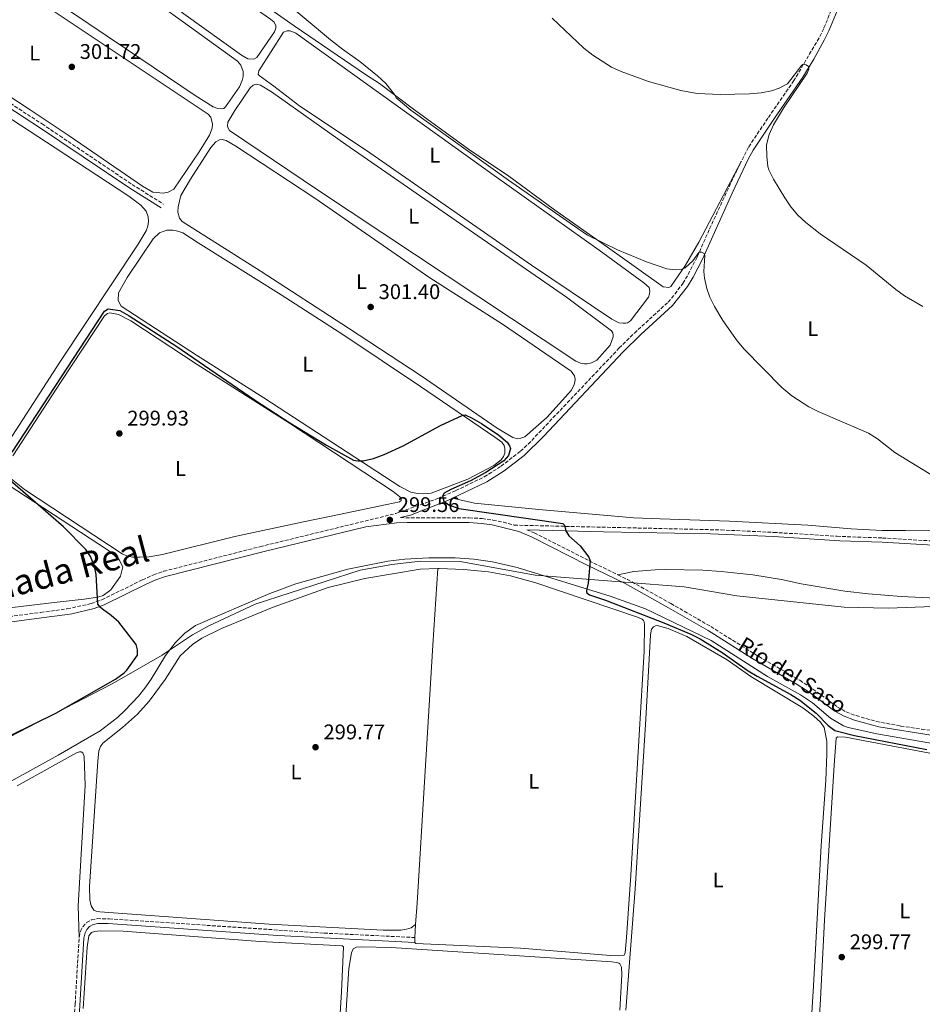
# Model space of a CAD drawing. Units: metres. Extents: x 604627 to 608188, y 4689891 to 4692254.
# Drawn here: x 606406 to 606833, y 4690282 to 4690747 of the extents above; entities that cross this region are included whole.
import ezdxf
from ezdxf.enums import TextEntityAlignment as Align

# ---------------------------------------------------------------- set-up
doc = ezdxf.new("R2010")
doc.units = ezdxf.units.M
doc.header["$MEASUREMENT"] = 0
doc.linetypes.add('DGN Style 3', pattern=[2.435890702152634, 1.739921930109024, -0.6959687720436097])
for name, color, linetype, lineweight in [('Acequia de obra', 4, 'Continuous', 0), ('acequia lineal', 4, 'Continuous', 0), ('Acequia sin especificar', 4, 'Continuous', 0), ('Camino', 7, 'DGN Style 3', 0), ('Cota de punto acotado terreno', 7, 'Continuous', 0), ('Curva de nivel directora', 30, 'Continuous', 30), ('Curva de nivel intermedia', 30, 'Continuous', 0), ('Etiqueta de uso rústico', 92, 'Continuous', 0), ('Límite de municipio', 7, 'Continuous', 0), ('Línea de cambio de uso (parcela vista)', 92, 'Continuous', 0), ('Margen derecho', 7, 'Continuous', 0), ('Punto acotado terreno (símbolo)', 7, 'Continuous', 0), ('Texto de Cañada', 51, 'Continuous', 0)]:
    doc.layers.add(name, color=color, linetype=linetype, lineweight=lineweight)
doc.styles.add('Style-Arial', font='arial.ttf')

# ---------------------------------------------------------------- blocks, each defined once
blk = doc.blocks.new('5PATER')
at = {"layer": 'Acequia sin especificar', "linetype": 'Continuous', "lineweight": 0}
h = blk.add_hatch(color=51, dxfattribs=at)
edge = h.paths.add_edge_path()
edge.add_ellipse((0, 0), major_axis=(-0.1095731443231308, -0.1110710700762829), ratio=0.9994222409660317, start_angle=0, end_angle=360)

msp = doc.modelspace()

# ---------------------------------------------------------------- linework, layer by layer
at = {"layer": 'Acequia de obra', "color": 4, "linetype": 'Continuous', "lineweight": 0}
msp.add_polyline3d([(606838.7999999998, 4690404.710000001, 300.7299999999959), (606811.6200000001, 4690409.33, 300.7299999999959), (606798.04, 4690412.33, 300.7299999999959), (606795.8399999999, 4690413.24, 300.7299999999959), (606789.7000000002, 4690416.84, 300.7299999999959), (606781.1399999997, 4690424.039999999, 300.7299999999959), (606775.4400000004, 4690427.92, 300.570000000007), (606759.8899999997, 4690436.439999999, 300.570000000007), (606733.2199999997, 4690453.529999999, 300.570000000007), (606702.1900000004, 4690468.52, 300.2400000000052), (606685.4100000003, 4690474.550000001, 300.2400000000052), (606641.4400000004, 4690487.99, 300.2400000000052), (606629.8700000001, 4690490.730000001, 300.2400000000052), (606621.04, 4690492, 300.2400000000052), (606612.1500000004, 4690492.57, 300.2400000000052), (606599.7300000006, 4690492.630000001, 300.2400000000052), (606588.4699999997, 4690491.980000001, 300.2400000000052), (606580.29, 4690491, 300.2400000000052), (606561.4400000004, 4690487.289999999, 300.2400000000052), (606536.79, 4690480.26, 300.2400000000052), (606524.5999999996, 4690475.77, 300.2400000000052), (606489.4100000003, 4690460.609999999, 300.2400000000052), (606484.3300000001, 4690457.029999999, 300.2400000000052), (606479.9400000004, 4690452.619999999, 300.2400000000052), (606475.2400000002, 4690446.369999999, 300.2400000000052), (606468.4800000006, 4690435.300000001, 300.2400000000052), (606465.4600000001, 4690430.970000001, 300.2400000000052), (606462.5099999999, 4690427.279999999, 300.2400000000052), (606456.0599999996, 4690420.380000001, 300.2400000000052), (606452.5300000003, 4690417.109999999, 300.2400000000052), (606444.2699999996, 4690410.76, 300.2400000000052), (606424.4699999997, 4690399.350000001, 300.2400000000052), (606399.0899999999, 4690385.359999999, 300.2400000000052)], dxfattribs=at)
at = {"layer": 'Camino', "color": 7, "linetype": 'DGN Style 3', "lineweight": 0, "extrusion": (0.0002303435681234918, 0.003777395817078429, 0.9999928390857016), "elevation": 18155.80544105572, "flags": 128}
msp.add_lwpolyline([(606432.4150223306, 4690246.390360104), (606434.345049922, 4690278.040585909)], dxfattribs=at)
at = {"layer": 'Camino', "color": 7, "linetype": 'DGN Style 3', "lineweight": 0}
for points in [[(606825.3899999999, 4691026.11, 316.8399999999966), (606823.9300000003, 4690999.38, 316.3099999999976), (606822.6400000006, 4690934.230000001, 316.0500000000031), (606822.6799999987, 4690872.300000001, 314.6199999999954), (606822.4100000004, 4690860.160000003, 314.6199999999954), (606821.6700000005, 4690851.440000002, 314.2899999999937), (606820.8900000005, 4690846.5, 314.300000000003), (606816.5399999986, 4690826.039999999, 313.9799999999959), (606812.1099999985, 4690811.54, 313.6399999999995), (606804.1800000003, 4690786.899999999, 312.1699999999983), (606801.4600000001, 4690779.449999999, 311.6799999999931), (606797.7399999985, 4690769.4, 311.5200000000042), (606791.8999999979, 4690756.070000002, 310.8699999999955), (606786.4299999984, 4690742.910000001, 310.5399999999937), (606784.229999999, 4690738.430000001, 310.3600000000005), (606772.3799999983, 4690718.320000002, 309.7200000000012), (606760.0699999989, 4690700.550000002, 309.0000000000001), (606750.850000001, 4690686.77, 307.8399999999967), (606747.4299999991, 4690680.000000002, 307.320000000007)], [(606343.4600000002, 4690745.330000003, 301.5299999999988), (606352.839999999, 4690739.440000002, 301.5500000000029), (606416.8599999992, 4690697.800000001, 301.9299999999931), (606425.2199999987, 4690692.180000002, 301.9400000000023), (606459.4899999985, 4690669.160000001, 301.9600000000065), (606474.2699999998, 4690659.870000003, 301.6100000000007)], [(606386.7600000004, 4690462.95, 302.8800000000047), (606416.1799999997, 4690466.800000001, 301.4100000000035), (606428.6000000006, 4690468.480000002, 300.6999999999972), (606428.8199999996, 4690468.520000001, 300.6900000000023), (606440.02, 4690470.980000001, 300.2500000000001), (606445.1799999989, 4690472.82, 299.7499999999999), (606464.35, 4690482.199999999, 299.4499999999971), (606469.6799999987, 4690484.640000001, 299.4499999999971), (606474.4100000006, 4690486.27, 299.4499999999971), (606519.8799999986, 4690497.88, 299.7700000000042), (606584.2099999995, 4690513.620000003, 299.7899999999937), (606604.0399999977, 4690520.7, 300.1600000000035), (606612.5300000013, 4690524.420000002, 300.3600000000006), (606625.9499999991, 4690530.930000001, 300.429999999993), (606633.8999999975, 4690535.940000002, 300.429999999993), (606643.0399999993, 4690543.030000002, 300.5899999999965), (606646.7099999995, 4690546.410000003, 300.9199999999983), (606689.7899999982, 4690591.850000002, 302.6799999999931), (606696.9099999995, 4690598.870000001, 302.8699999999955), (606712.890000001, 4690613.520000001, 303.729999999996), (606716.1099999996, 4690617.330000003, 304.0099999999949), (606719.8200000002, 4690622.41, 304.2400000000053), (606722.3900000005, 4690626.690000002, 304.5000000000001), (606726.690000001, 4690634.989999999, 304.8300000000019), (606732.4699999989, 4690648.149999999, 305.479999999996), (606745.0199999994, 4690675.210000002, 306.9499999999972), (606747.4299999991, 4690680.000000002, 307.320000000007)], [(606586.3999999977, 4690511.620000001, 299.7200000000013), (606618.8099999977, 4690511.550000002, 299.7200000000013), (606624.9099999998, 4690511.190000002, 299.5599999999979), (606630.0700000008, 4690510.480000001, 299.5599999999979), (606634.9799999993, 4690509.54, 299.5599999999979), (606640.1600000004, 4690508.070000002, 299.4100000000035), (606737.9699999975, 4690505.82, 301.8800000000047), (606762.8000000003, 4690504.649999999, 301.8399999999966), (606792.7399999984, 4690502.81, 302.4499999999972), (606814.1999999983, 4690502.000000001, 303.0399999999935), (606843.7399999985, 4690500.260000002, 304.1199999999954), (606858.6499999971, 4690499.370000003, 305.2599999999948), (606873.5500000013, 4690498.680000001, 305.75), (606897.1399999993, 4690497.980000002, 306.9600000000063), (606911.3900000007, 4690498.060000001, 307.7700000000042), (606931.36, 4690499.090000001, 308.1000000000058), (606940.0900000005, 4690499.719999999, 308.5), (606952.850000001, 4690500.890000002, 309.3999999999943), (606970.5, 4690503.38, 310.6600000000036), (606990.1299999994, 4690507.000000001, 311.9199999999984), (607009.2600000004, 4690511.34, 313.5200000000041), (607029.339999999, 4690516.210000002, 314.3500000000058), (607033.1000000008, 4690517.13, 314.5000000000001)], [(606646.0599999991, 4690505.930000001, 299.5599999999979), (606649.5799999973, 4690504.390000001, 299.5599999999979), (606675.6000000016, 4690491.210000002, 300.0500000000031), (606689.1499999989, 4690484.600000002, 300.0299999999988)], [(606689.1499999989, 4690484.600000002, 300.0299999999988), (606693.6099999981, 4690482.430000001, 300.0299999999988), (606714.1799999984, 4690471.030000002, 300.5599999999978), (606733.05, 4690460.140000001, 300.5399999999935), (606753.6799999987, 4690447.190000002, 300.3699999999954), (606775.1200000007, 4690434.710000001, 300.3699999999954), (606781.3700000002, 4690430.590000002, 300.5399999999935), (606792.9999999999, 4690422.090000001, 300.3699999999954), (606797.05, 4690419.739999999, 300.5299999999989), (606801.7399999973, 4690418.020000001, 300.6999999999972), (606811.3599999996, 4690415.289999999, 300.5500000000029), (606822.8199999994, 4690413.100000003, 300.5399999999935), (606832.7100000001, 4690411.640000002, 300.6000000000059), (606843.3999999987, 4690410.330000003, 300.8399999999966), (606853.3599999987, 4690409.59, 301.1699999999981), (606859.2500000006, 4690409.609999999, 301.2799999999989), (606862.8899999995, 4690410.000000001, 301.3500000000059), (606875.1000000003, 4690412.350000002, 301.5099999999948), (606889.7499999997, 4690416, 301.3999999999943)], [(606434.4299999999, 4690313.160000003, 298.9499999999972), (606435.010000001, 4690316.100000003, 298.9499999999972), (606436.1099999985, 4690318.149999999, 298.9499999999972), (606437.9300000002, 4690320.16, 298.9499999999972), (606440.2300000002, 4690321.390000002, 298.7899999999938), (606442.9300000003, 4690322.030000002, 298.7899999999938), (606448.61, 4690321.91, 298.7899999999938), (606550.2199999989, 4690315.180000001, 298.9299999999932), (606593.0699999996, 4690313.080000003, 298.7899999999938)], [(606249.7399999968, 4690153.440000002, 298.6000000000059), (606324.7600000007, 4690149.79, 298.0899999999966), (606415.6700000024, 4690145.359999999, 299.3300000000017), (606422.9699999979, 4690144.920000002, 299.5800000000019), (606423.8399999996, 4690151.580000003, 299.0299999999988), (606424.6299999986, 4690158.780000002, 298.9499999999972), (606427.9600000012, 4690215.260000003, 298.9499999999972), (606431.8299999981, 4690270.470000001, 299.1100000000006), (606431.9699999989, 4690272.81, 299.1000000000058), (606432.4999999988, 4690281.510000002, 299.0700000000071)]]:
    msp.add_polyline3d(points, dxfattribs=at)
at = {"layer": 'Curva de nivel directora', "color": 30, "linetype": 'Continuous', "lineweight": 30, "elevation": 300, "flags": 128}
for points in [[(606402.7100000004, 4690542.600000001), (606446.4199999995, 4690609.230000001), (606448.1999999986, 4690610.36), (606453.6999999994, 4690609.510000001), (606458.0499999991, 4690607.029999999), (606480.5999999997, 4690592.560000001), (606517.2900000003, 4690567.380000002), (606533.9699999992, 4690556.380000001), (606551.2999999986, 4690545.859999999), (606564.0899999982, 4690538.850000001), (606566.3799999993, 4690538.440000001), (606568.6399999991, 4690538.470000003), (606573.5099999995, 4690539.570000002), (606578.579999999, 4690541.439999999), (606587.6200000002, 4690545.66), (606605.2000000001, 4690555.16), (606615.8599999995, 4690560.010000001), (606616.8499999997, 4690560.180000001), (606620.2699999996, 4690558.740000002), (606624.6699999984, 4690556.199999999), (606632.8899999994, 4690550.700000001), (606636.7599999985, 4690547.340000002), (606637.8899999994, 4690545.66), (606638.3299999998, 4690544.260000002), (606637.4699999993, 4690540.980000001), (606635.1699999992, 4690538.45), (606626.7499999994, 4690532.960000004), (606619.5199999985, 4690529.090000001), (606610.1399999997, 4690524.970000002), (606606.9900000005, 4690523.17), (606606.2300000003, 4690521.730000001), (606606.8799999986, 4690519.340000002), (606609.1999999987, 4690517.689999999), (606613.8999999993, 4690515.960000002), (606663.1699999993, 4690508.869999999), (606663.9200000004, 4690508.010000002), (606664.4999999994, 4690505.380000001), (606665.9299999998, 4690503.010000001), (606671.3199999989, 4690498.25), (606675.4099999992, 4690492.990000002), (606676.0199999994, 4690491.210000002), (606675.0099999991, 4690480.61), (606674.2800000005, 4690477.220000002), (606674.3099999995, 4690476.27), (606675.74, 4690475.130000002), (606683.3300000007, 4690472.619999999), (606710.839999999, 4690461.850000001), (606723.5899999986, 4690456.52), (606728.0599999989, 4690454.26), (606738.4399999991, 4690447.84), (606750.7500000005, 4690439.240000002), (606754.9900000006, 4690436.61), (606770.9000000006, 4690428.020000001)], [(606402.2000000008, 4690408.840000001), (606423.359999999, 4690419.130000002), (606451.6599999988, 4690435.300000001), (606455.6900000009, 4690438.27), (606457.0299999998, 4690439.580000001), (606461.9699999995, 4690446.580000003), (606462.05, 4690449.070000002), (606461.3700000006, 4690451.610000002), (606453.1799999987, 4690462.130000002), (606449.4799999994, 4690465.430000001), (606445.4299999992, 4690468.430000001), (606444.3799999988, 4690469.369999999), (606443.3199999993, 4690470.740000002), (606442.4699999999, 4690484.730000001), (606441.5899999992, 4690488.490000002), (606439.839999999, 4690493.220000001), (606437.6399999997, 4690496.640000001), (606427.019999998, 4690507.330000003), (606401.7899999997, 4690529.220000001)], [(606770.9000000006, 4690428.020000001), (606775.1200000007, 4690425.340000001), (606782.9199999992, 4690419.230000002), (606788.5899999999, 4690413.4), (606791.6599999988, 4690411), (606801.0800000001, 4690408.61), (606835.1299999986, 4690401.980000001)]]:
    msp.add_lwpolyline(points, dxfattribs=at)
at = {"layer": 'Curva de nivel intermedia', "color": 30, "linetype": 'Continuous', "lineweight": 0, "flags": 128}
for points, elevation in [([(606528.3600000012, 4690758.600000001), (606553.2800000012, 4690737.550000001), (606558.9200000005, 4690733.119999998), (606567.1200000015, 4690727.380000001), (606575.4500000019, 4690720.519999999), (606579.3400000011, 4690716.92), (606583.4600000005, 4690711.649999999), (606584.2499999997, 4690710.17), (606591.200000001, 4690704.249999999), (606637.3399999996, 4690671.249999999), (606670.160000001, 4690648.390000001), (606674.79, 4690645.260000001), (606688.8899999997, 4690638.329999999), (606702.6699999995, 4690632.619999998), (606712.2600000007, 4690629.350000001), (606716.2599999994, 4690628.800000001), (606719.030000001, 4690628.960000001), (606720.9800000001, 4690629.679999999), (606724.5600000009, 4690633.05), (606727.4800000022, 4690637.01), (606728.0900000002, 4690637.180000001), (606728.64, 4690637.140000001), (606729.9000000008, 4690636.489999999), (606730.1700000011, 4690635.630000001), (606729.78, 4690627.970000002), (606730.0900000007, 4690624.890000002), (606731.120000001, 4690619.969999999), (606732.5600000005, 4690615.930000001), (606734.76, 4690611.449999998), (606738.7600000009, 4690604.92), (606745.5500000014, 4690595.179999999), (606748.7700000001, 4690591.369999998), (606766.7200000008, 4690573.130000001), (606771.4000000014, 4690569.269999999), (606779.4400000012, 4690564.099999999), (606783.8700000015, 4690561.800000001), (606807.5800000001, 4690551.519999999), (606811.8200000002, 4690548.880000002), (606820.1500000006, 4690542.359999999), (606841.1400000012, 4690529.55)], 305.0000000000001), ([(606658.0199999996, 4690747.73), (606673.1000000003, 4690733.55), (606677.3400000005, 4690730.310000001), (606686.0900000011, 4690724.649999999), (606690.7400000005, 4690722.539999999), (606703.6100000005, 4690717.81), (606718.9300000004, 4690713.55), (606726.6500000008, 4690712.230000001), (606737.5000000005, 4690711.660000001), (606751.420000001, 4690712.060000001), (606756.8900000005, 4690712.539999999), (606761.79, 4690713.489999999), (606765.4199999999, 4690714.679999999), (606769.250000001, 4690716.789999999), (606776.1800000002, 4690725.640000001), (606776.9000000021, 4690726.02), (606778.1600000005, 4690725.710000001), (606779.3200000006, 4690724.949999999), (606779.4600000014, 4690723.689999999), (606778.5600000008, 4690721.769999999), (606767.3700000013, 4690705.199999999), (606762.7600000001, 4690697.34), (606760.6800000013, 4690692.839999998), (606759.47, 4690687.949999998), (606759.5200000014, 4690682.579999999), (606760.0600000002, 4690677.619999999), (606760.5000000005, 4690676.15), (606762.7600000001, 4690671.689999999), (606768.1300000013, 4690662.789999999), (606770.8800000005, 4690658.619999997), (606774.2800000003, 4690654.689999999), (606777.9300000003, 4690651.26), (606784.7499999999, 4690645.819999999), (606806.5000000005, 4690630.990000002), (606820.5400000018, 4690619.429999999), (606824.5700000018, 4690616.480000001), (606833.2500000009, 4690611.489999999)], 310)]:
    msp.add_lwpolyline(points, dxfattribs=dict(at, elevation=elevation))
at = {"layer": 'Límite de municipio', "color": 7, "linetype": 'Continuous', "lineweight": 0}
msp.add_polyline3d([(607351.629999999, 4690560.789999999, 311), (607001.1600000003, 4690479.739999998, 307.58), (606996.6900000013, 4690478.699999999, 306.99), (606982.1799999997, 4690477.440000001, 306.23), (606954.4200000018, 4690476.289999999, 305.68), (606902.1400000006, 4690471.960000001, 304.87), (606816.8599999994, 4690468.77, 302.69), (606796.1099999994, 4690469.32, 302.45), (606745.3999999985, 4690474.63, 300.92), (606720.4400000013, 4690478.84, 300.51), (606692.3099999987, 4690481.080000003, 300.0300000000001), (606649.9800000006, 4690484.440000001, 298.99), (606614.5300000012, 4690490.870000001, 298.9100000000001), (606595.7800000012, 4690491.030000002, 299.14), (606582.2699999996, 4690489.510000002, 299.0300000000001), (606567.25, 4690486.870000001, 298.9), (606517.6099999994, 4690470.730000001, 299.04), (606495.7800000012, 4690460.510000002, 298.94), (606487.9899999984, 4690456.180000001, 298.94), (606475.6600000003, 4690447.980000001, 299.23), (606473.6700000018, 4690446.649999999, 299.35), (606450.0599999987, 4690433.050000001, 299.94), (606397.0799999982, 4690405.649999999, 299.93)], dxfattribs=at)
at = {"layer": 'Línea de cambio de uso (parcela vista)', "color": 92, "linetype": 'Continuous', "lineweight": 0, "extrusion": (-0.002148561269661675, -0.03072942283453554, 0.9995254305202679), "elevation": -145135.5079210381, "flags": 128}
msp.add_lwpolyline([(277973.8544060548, 4718967.922197643), (277973.8544060548, 4718974.090138953)], dxfattribs=at)
at = {"layer": 'Línea de cambio de uso (parcela vista)', "color": 92, "linetype": 'Continuous', "lineweight": 0, "elevation": 298.5500000000029, "flags": 128}
msp.add_lwpolyline([(606593.1399999997, 4690310.800000001), (606593.0700000003, 4690313.08)], dxfattribs=at)
at = {"layer": 'Línea de cambio de uso (parcela vista)', "color": 92, "linetype": 'Continuous', "lineweight": 0}
for points in [[(606747.4299999997, 4690680, 307.320000000007), (606727.4299999997, 4690641.9, 305.5200000000041), (606721.0499999998, 4690631.039999999, 305.0399999999936), (606714.1500000004, 4690620.960000001, 304.3800000000047), (606713.2199999997, 4690620.380000001, 304.5500000000029), (606710.4900000002, 4690620.730000001, 304.5500000000029), (606684.1600000003, 4690639.57, 304.8699999999953), (606659.1900000004, 4690657.210000001, 305.5200000000041), (606636.8600000005, 4690673.550000001, 305.3600000000006), (606619.6500000004, 4690685.15, 305.3600000000006), (606592.5, 4690704.779999999, 305.1999999999971), (606576.3499999996, 4690716.99, 304.7100000000065), (606569.8200000003, 4690721.15, 304.5500000000029), (606536.04, 4690744.25, 304.7100000000065), (606490.3499999996, 4690776.41, 304.8699999999953), (606468.7300000006, 4690791.779999999, 304.5500000000029), (606415.4199999999, 4690829.230000001, 304.5500000000029), (606292.1100000005, 4690917.51, 304.0599999999977)], [(606399.8700000001, 4690811.529999999, 303.0800000000018), (606418.6299999999, 4690796.689999999, 303.570000000007), (606447.4900000002, 4690776.609999999, 303.2400000000052), (606483.9600000001, 4690749.880000001, 303.2400000000052), (606511.1399999997, 4690730.32, 303.0800000000018), (606514.2199999997, 4690728.600000001, 303.0800000000018), (606516.9500000002, 4690728.350000001, 303.0800000000018), (606518.4600000001, 4690729.140000001, 303.0800000000018), (606526.7999999998, 4690741.359999999, 303.2400000000052), (606527.4199999999, 4690743.039999999, 303.2400000000052), (606527.3899999997, 4690744.230000001, 303.2400000000052), (606526.6100000005, 4690745.84, 303.2400000000052), (606524.9299999997, 4690747.32, 303.2400000000052), (606496.2100000001, 4690767.4, 303.2400000000052), (606463.0899999999, 4690791.52, 303.3999999999942), (606421.5599999996, 4690821.07, 303.2400000000052), (606297.0199999996, 4690908.91, 303.0800000000018)], [(606394.5, 4690773.869999999, 301.929999999993), (606421.1500000004, 4690757.189999999, 302.2700000000041), (606456.2800000003, 4690733.52, 302.4199999999983), (606489.3099999996, 4690711.180000001, 302.1000000000058), (606497.75, 4690705.82, 302.1000000000058), (606500.04, 4690705.060000001, 302.1000000000058), (606501.75, 4690704.890000001, 302.1000000000058), (606502.7400000002, 4690705.060000001, 302.1000000000058), (606503.6600000003, 4690705.91, 302.1000000000058), (606510.29, 4690715.300000001, 302.2599999999948), (606511.5599999996, 4690718.380000001, 302.2599999999948), (606511.9400000004, 4690720.15, 302.2599999999948), (606511.9800000006, 4690722.58, 302.2599999999948), (606510.8899999997, 4690725.529999999, 302.2599999999948), (606509.3200000003, 4690727.480000001, 302.2599999999948), (606454.2400000002, 4690767.32, 302.1000000000058), (606419.2699999996, 4690792.890000001, 302.2599999999948), (606369.1900000004, 4690827.930000001, 302.1000000000058)], [(606369.8799999999, 4690784.279999999, 301.820000000007), (606378.5700000003, 4690779.42, 301.4900000000052), (606390.0999999996, 4690772.57, 301.4900000000052), (606403.4699999997, 4690763.470000001, 301.6499999999942), (606421.2300000006, 4690751.939999999, 301.6100000000006), (606495.4100000003, 4690702.439999999, 301.7700000000041), (606496.6399999997, 4690700.930000001, 301.6100000000006), (606497.4500000002, 4690697.710000001, 301.6100000000006), (606497.2800000003, 4690695.76, 301.6100000000006), (606496.04, 4690692.480000001, 301.6100000000006), (606491.1299999999, 4690684.560000001, 301.7700000000041), (606479.1100000005, 4690666.949999999, 301.6600000000035), (606476.5, 4690665.480000001, 301.6600000000035), (606474.1100000005, 4690665.109999999, 301.4900000000052), (606469.1799999997, 4690665.57, 301.4900000000052), (606464.2999999998, 4690668.32, 301.4900000000052), (606429.7000000002, 4690692.199999999, 301.9799999999959), (606411.2300000006, 4690704.42, 301.9799999999959), (606345.1399999997, 4690747.850000001, 301.6499999999942)], [(606692.7599999999, 4690603.529999999, 302.9100000000035), (606691.7000000002, 4690603.539999999, 302.9100000000035), (606689.6500000004, 4690603.75, 302.9100000000035), (606686.2300000006, 4690605.430000001, 302.9100000000035), (606648.2199999997, 4690630.970000001, 303.0800000000018), (606570.25, 4690685.300000001, 303.570000000007), (606538.7999999998, 4690706.27, 303.3999999999942), (606526.4000000004, 4690715.609999999, 303.2400000000052), (606519.4699999997, 4690720.680000001, 303.2400000000052), (606519.0599999996, 4690721.300000001, 303.0800000000018), (606519.3399999999, 4690722.84, 303.0800000000018), (606531.04, 4690741.180000001, 303.0800000000018), (606532.7199999997, 4690741.859999999, 303.0800000000018), (606534.2300000006, 4690741.789999999, 303.0800000000018), (606536.79, 4690740.76, 303.0800000000018), (606630.6299999999, 4690673.359999999, 303.0800000000018), (606680.3200000003, 4690638.180000001, 303.0800000000018), (606701.4600000001, 4690622.67, 303.0800000000018), (606703.9500000002, 4690620.470000001, 303.0800000000018), (606704.1900000004, 4690618.66, 303.0800000000018), (606704.0800000001, 4690617.529999999, 303.0800000000018), (606703.5300000003, 4690615.82, 303.0800000000018), (606695.1600000003, 4690604.66, 302.9100000000035), (606693.7199999997, 4690603.810000001, 302.9100000000035), (606692.7599999999, 4690603.529999999, 302.9100000000035)], [(606332.7800000003, 4690726.92, 300.0399999999936), (606333.9400000004, 4690728.699999999, 300.0200000000041), (606339.2800000003, 4690734.9, 300.0200000000041), (606341.2699999996, 4690736.230000001, 300.0200000000041), (606343.0800000001, 4690736.609999999, 300.0200000000041), (606344.9600000001, 4690736.67, 300.0200000000041), (606346.4299999997, 4690736.470000001, 299.8600000000006), (606423.0899999999, 4690686.51, 300.5099999999948), (606457.9600000001, 4690663.609999999, 300.5099999999948), (606463.5300000003, 4690659.390000001, 300.3500000000058), (606466.0800000001, 4690656.480000001, 300.1900000000023), (606467.0999999996, 4690653.810000001, 300.1900000000023), (606467.1699999999, 4690651.58, 300.1900000000023), (606466.8200000003, 4690649.460000001, 300.1900000000023), (606466.0300000003, 4690647.24, 300.1900000000023), (606462.3200000003, 4690640.949999999, 300.1900000000023), (606425.3099999996, 4690585.180000001, 300.5099999999948), (606394.9600000001, 4690538.560000001, 300.1900000000023), (606393.0099999999, 4690538.15, 300.1900000000023), (606390.4400000004, 4690538.289999999, 300.1900000000023), (606381.2800000003, 4690540.300000001, 300.2200000000012)], [(606673.3499999996, 4690584.359999999, 302.4700000000012), (606671.4699999997, 4690584.680000001, 302.4700000000012), (606669.2800000003, 4690585.67, 302.4700000000012), (606547.04, 4690666.680000001, 302.8000000000029), (606505.5099999999, 4690694.730000001, 302.8000000000029), (606504.7999999998, 4690695.76, 302.8000000000029), (606504.5199999996, 4690696.75, 302.8000000000029), (606504.7300000006, 4690698.560000001, 302.8000000000029), (606508.0300000003, 4690704.16, 302.8000000000029), (606515.3399999999, 4690714.92, 302.8000000000029), (606516.6399999997, 4690716.08, 302.8000000000029), (606518.1200000001, 4690716.59, 302.8000000000029), (606520.2000000002, 4690716.109999999, 302.8000000000029), (606525.4299999997, 4690712.91, 302.6300000000047), (606560.4699999997, 4690688, 302.8000000000029), (606664.8700000001, 4690615.850000001, 302.6300000000047), (606686.1100000005, 4690599.930000001, 302.4700000000012), (606686.79, 4690598.939999999, 302.4700000000012), (606686.9299999997, 4690597.980000001, 302.4700000000012), (606686.8499999996, 4690597.09, 302.4700000000012), (606685.4100000003, 4690593.189999999, 302.4700000000012), (606679.1699999999, 4690586.09, 302.4700000000012), (606676.7000000002, 4690584.869999999, 302.4700000000012), (606674.6500000004, 4690584.359999999, 302.4700000000012), (606673.3499999996, 4690584.359999999, 302.4700000000012)], [(606641.7599999999, 4690548.960000001, 301), (606639.4699999997, 4690549.52, 301), (606631.9900000002, 4690553.980000001, 301), (606596.1299999999, 4690578.66, 301.1600000000035), (606561.7699999996, 4690601.279999999, 301), (606520.0300000003, 4690628.4, 301.3300000000018), (606483.04, 4690651.680000001, 301.3300000000018), (606481.9100000003, 4690653.26, 301.3300000000018), (606481.1299999999, 4690656.100000001, 301.3300000000018), (606481.2100000001, 4690658.59, 301.3300000000018), (606482.5499999998, 4690663.960000001, 301.3300000000018), (606487.0199999996, 4690671.720000001, 301.3300000000018), (606496.6299999999, 4690686.680000001, 301.3300000000018), (606499, 4690689.369999999, 301.3300000000018), (606500.8099999996, 4690690.26, 301.3300000000018), (606501.9800000006, 4690690.430000001, 301.3300000000018), (606503.9900000002, 4690689.980000001, 301.3300000000018), (606508.54, 4690687.26, 301.3300000000018), (606545.8300000001, 4690662.689999999, 301.4900000000052), (606600.1399999997, 4690625.07, 301.3300000000018), (606634.5700000003, 4690603.16, 301.3300000000018), (606667.1100000005, 4690580.850000001, 301.1600000000035), (606668.5800000001, 4690578.630000001, 301), (606668.9199999999, 4690577.09, 301), (606668.7800000003, 4690575.720000001, 301), (606668.4000000004, 4690574.52, 301), (606667.1299999999, 4690571.930000001, 301), (606655.5700000003, 4690559.02, 301), (606645.0800000001, 4690549.880000001, 301), (606643.2300000006, 4690549.17, 301), (606641.7599999999, 4690548.960000001, 301)], [(606597.3300000001, 4690522.869999999, 300.0200000000041), (606594.3200000003, 4690523.01, 300.0200000000041), (606591.1799999997, 4690523.600000001, 300.0200000000041), (606586.0499999998, 4690526.42, 300.1900000000023), (606521.7000000002, 4690568.300000001, 300.1900000000023), (606489.8700000001, 4690588.449999999, 300.1900000000023), (606454.25, 4690611.550000001, 300.1900000000023), (606452.8799999999, 4690614.230000001, 300.1900000000023), (606453.0300000003, 4690617.890000001, 300.1900000000023), (606457.1200000001, 4690625.230000001, 300.3500000000058), (606469.4400000004, 4690643.539999999, 300.3500000000058), (606472.4199999999, 4690646.27, 300.3500000000058), (606475.8499999996, 4690647.630000001, 300.1900000000023), (606478.6500000004, 4690647.59, 300.1900000000023), (606481.04, 4690647.07, 300.1900000000023), (606483.4000000004, 4690646.27, 300.1900000000023), (606490.7100000001, 4690641.640000001, 300.1900000000023), (606529.9299999997, 4690616.99, 300.1900000000023), (606559.5, 4690597.9, 300.1900000000023), (606595.8099999996, 4690573.699999999, 300.1900000000023), (606630.9500000002, 4690549.710000001, 299.8600000000006), (606634.2999999998, 4690547.27, 299.6999999999971), (606635.3899999997, 4690545.76, 299.6999999999971), (606635.7300000006, 4690544.33, 299.6999999999971), (606635.6200000001, 4690542.140000001, 299.6999999999971), (606635.0700000003, 4690540.529999999, 299.6999999999971), (606634.0099999999, 4690538.960000001, 300.0200000000041), (606630.5499999998, 4690536.300000001, 300.0200000000041), (606618.1100000005, 4690529.859999999, 300.0200000000041), (606600.8899999997, 4690523.230000001, 300.0200000000041), (606597.3300000001, 4690522.869999999, 300.0200000000041)], [(606403.0099999999, 4690540.9, 299.6999999999971), (606425.9400000004, 4690576.08, 299.8600000000006), (606446.4000000004, 4690607.130000001, 299.8600000000006), (606447.8399999999, 4690608.08, 299.6999999999971), (606448.9699999997, 4690608.42, 299.6999999999971), (606453.04, 4690607.76, 299.6999999999971), (606458.8799999999, 4690604.74, 299.6999999999971), (606490.2400000002, 4690584, 299.6999999999971), (606533.9199999999, 4690556.359999999, 299.6999999999971), (606582.9400000004, 4690523.930000001, 299.5299999999988), (606586.1100000005, 4690521.52, 299.5299999999988), (606586.7199999997, 4690520.460000001, 299.5299999999988), (606586.6500000004, 4690519.810000001, 299.5299999999988), (606585.8700000001, 4690519.16, 299.5299999999988), (606579.8799999999, 4690517.810000001, 299.5299999999988), (606553.6299999999, 4690512.289999999, 299.6999999999971), (606539.7000000002, 4690509.560000001, 299.5299999999988), (606508.0800000001, 4690502.689999999, 299.3699999999953), (606473.7800000003, 4690494.25, 299.6999999999971), (606467.4500000002, 4690493.17, 299.6999999999971), (606463.1399999997, 4690492.869999999, 299.8600000000006)], [(606381.2800000003, 4690540.300000001, 300.2200000000012), (606400.2999999998, 4690527.470000001, 300.2200000000012), (606448.3200000003, 4690496.09, 299.7299999999959), (606453.1799999997, 4690492.050000001, 299.7299999999959), (606454.9900000002, 4690488.32, 299.7299999999959), (606454, 4690483.980000001, 299.8899999999995), (606449.3399999999, 4690477.480000001, 299.7299999999959), (606445.8200000003, 4690474.74, 299.7299999999959), (606443.29, 4690474.060000001, 300), (606436.79, 4690473.130000001, 300.4900000000052), (606422.5899999999, 4690471.529999999, 301.3000000000029), (606394.8099999996, 4690468.220000001, 302.2799999999988), (606382.4600000001, 4690466.539999999, 302.4499999999971), (606355.54, 4690462.24, 302.4499999999971), (606339.9000000004, 4690456.939999999, 303.75)], [(606463.1399999997, 4690492.869999999, 299.8600000000006), (606459.6799999997, 4690492.949999999, 299.8600000000006), (606457.0199999996, 4690493.640000001, 299.8600000000006), (606454.7999999998, 4690494.529999999, 299.8600000000006), (606408.6200000001, 4690524.880000001, 299.6999999999971), (606402.2699999996, 4690529.92, 299.6999999999971)], [(606610.8899999997, 4690520.83, 300.2799999999988), (606621.2800000003, 4690518.52, 299.9499999999971), (606651.8200000003, 4690515.5, 300.1100000000006), (606696.7199999997, 4690511.57, 300.6000000000058), (606709.0700000003, 4690511.060000001, 301.4199999999983), (606741.8700000001, 4690509.890000001, 301.9100000000035), (606778.9100000003, 4690508.060000001, 302.2299999999959), (606799.4299999997, 4690506.369999999, 302.8800000000047), (606813.9699999997, 4690505.58, 303.3699999999953), (606825.1600000003, 4690505.52, 304.1900000000023), (606839.3499999996, 4690505.730000001, 304.3500000000058)], [(606593.5, 4690319.230000001, 299.2100000000065), (606591.4100000003, 4690317.630000001, 299.2100000000065), (606589.1500000004, 4690316.980000001, 299.2100000000065), (606586.4500000002, 4690316.609999999, 299.2100000000065), (606578.2000000002, 4690316.600000001, 299.2100000000065), (606524.2300000006, 4690319.390000001, 299.0399999999936), (606444.2000000002, 4690325.289999999, 298.8800000000047), (606442.4500000002, 4690325.529999999, 299.0399999999936), (606441.3600000005, 4690326.01, 299.0399999999936), (606440.0300000003, 4690328.140000001, 299.0399999999936), (606439.4199999999, 4690330.869999999, 299.0399999999936), (606439.2999999998, 4690337.199999999, 299.0399999999936), (606443.1699999999, 4690396.439999999, 299.2100000000065), (606443.6900000004, 4690401.33, 299.0399999999936), (606444.4800000006, 4690403.480000001, 299.0399999999936), (606445.5499999998, 4690404.99, 298.8800000000047), (606454.8700000001, 4690412.350000001, 298.8800000000047), (606461.9600000001, 4690418.77, 299.0399999999936), (606467.4900000002, 4690424.779999999, 298.8800000000047), (606475.0300000003, 4690435.119999999, 298.8800000000047), (606482.1399999997, 4690446.26, 298.8800000000047), (606487.9699999997, 4690451.680000001, 298.8800000000047), (606492.4199999999, 4690454.65, 298.8800000000047), (606501.7699999996, 4690459.279999999, 298.8800000000047), (606526.1200000001, 4690469.279999999, 298.8800000000047), (606552.0700000003, 4690478.52, 298.7200000000012), (606569.4900000002, 4690482.890000001, 298.7200000000012), (606595.6799999997, 4690487.289999999, 299.0399999999936), (606603.9800000006, 4690487.529999999, 298.8899999999995)], [(606603.9800000006, 4690487.529999999, 298.8899999999995), (606604.6699999999, 4690487.550000001, 298.8800000000047), (606616.2999999998, 4690487.109999999, 298.7200000000012), (606628, 4690486.02, 298.7200000000012), (606638.29, 4690484.119999999, 298.7200000000012), (606650.29, 4690480.84, 298.8800000000047), (606698.3799999999, 4690464.619999999, 298.7200000000012), (606700.5999999996, 4690463.689999999, 298.8800000000047), (606701.1799999997, 4690463.07, 298.8800000000047), (606701.5199999996, 4690462.42, 298.8800000000047), (606701.6600000003, 4690461.15, 298.8800000000047), (606701.4900000002, 4690448.57, 299.2100000000065), (606695.2300000006, 4690342.609999999, 299.0399999999936), (606693.2800000003, 4690313.130000001, 298.8800000000047), (606692.6100000005, 4690305.880000001, 298.8800000000047), (606692.1299999999, 4690304.82, 298.8800000000047), (606689.4900000002, 4690304.449999999, 298.8800000000047), (606685.6299999999, 4690304.630000001, 298.8800000000047), (606643.0800000001, 4690308.01, 298.7200000000012), (606593.5599999996, 4690310.279999999, 298.5500000000029), (606593.1399999997, 4690310.800000001, 298.5500000000029)], [(606593.5, 4690319.230000001, 298.7400000000052), (606594.2000000002, 4690329.26, 299.0399999999936), (606597.9000000004, 4690389.279999999, 299.2100000000065), (606601.5999999996, 4690451.32, 299.3699999999953), (606603.9800000006, 4690487.529999999, 299.2100000000065)], [(606689.1500000004, 4690484.600000001, 300.0299999999988), (606696.6399999997, 4690486.16, 300.0299999999988), (606706.7400000002, 4690486.890000001, 300.0299999999988), (606711.7699999996, 4690487.039999999, 300.0299999999988), (606729.2800000003, 4690486.83, 300.5200000000041), (606738.04, 4690486.230000001, 300.5200000000041), (606752.9500000002, 4690484.560000001, 301.1699999999983), (606766.4199999999, 4690482.439999999, 301.6600000000035), (606775.7199999997, 4690480.33, 302.1499999999942), (606796.3700000001, 4690476.890000001, 302.8000000000029), (606807.6900000004, 4690475.57, 302.8000000000029), (606823.0800000001, 4690474.34, 302.9700000000012), (606892.5499999998, 4690470.99, 304.7599999999948)], [(606692.9600000001, 4690278.680000001, 299.1199999999953), (606697.3700000001, 4690336.17, 299.1199999999953), (606702.3399999999, 4690416.369999999, 299.4499999999971), (606704.5899999999, 4690456.25, 299.2899999999936), (606705, 4690458.890000001, 299.2899999999936), (606705.9299999997, 4690459.949999999, 299.2899999999936), (606706.8899999997, 4690460.52, 299.2899999999936), (606707.6799999997, 4690460.689999999, 299.2899999999936), (606712.9100000003, 4690459.279999999, 299.2899999999936), (606721.7599999999, 4690455.460000001, 299.1199999999953), (606740.75, 4690444.4, 299.2899999999936), (606751.9900000002, 4690436.539999999, 299.2899999999936), (606776.5800000001, 4690421.74, 299.1199999999953), (606781.7400000002, 4690417.83, 299.1199999999953), (606784.9500000002, 4690414.949999999, 299.1199999999953), (606786.6500000004, 4690412.41, 299.2899999999936), (606787.9400000004, 4690405.980000001, 299.2899999999936), (606787.9900000002, 4690399.890000001, 299.2899999999936), (606787.4100000003, 4690387.369999999, 299.1199999999953), (606785.1900000004, 4690356.59, 298.9600000000065), (606781.54, 4690290.24, 299.4499999999971), (606779.0899999999, 4690249.230000001, 298.9600000000065)], [(606858.4699999997, 4690259.369999999, 299.7799999999988), (606853.0700000003, 4690259.699999999, 299.7799999999988), (606786.0999999996, 4690263.039999999, 299.6100000000006), (606785.1399999997, 4690263.24, 299.6100000000006), (606784.5599999996, 4690263.76, 299.6100000000006), (606784.1900000004, 4690264.51, 299.6100000000006), (606783.8799999999, 4690265.880000001, 299.6100000000006), (606784.8799999999, 4690283.869999999, 299.7799999999988), (606786.8499999996, 4690321.32, 299.9400000000023), (606791.3300000001, 4690394.58, 299.7799999999988), (606792.3200000003, 4690407.34, 299.7799999999988), (606792.9699999997, 4690407.99, 299.7799999999988), (606796.7000000002, 4690407.810000001, 299.7799999999988), (606849.0800000001, 4690397.83, 299.6100000000006), (606859.3399999999, 4690397.57, 299.6100000000006), (606862.1200000001, 4690397.800000001, 299.6100000000006)], [(606405.1200000001, 4690384.789999999, 298.5800000000018), (606433.1699999999, 4690400.49, 298.4199999999983), (606434.6399999997, 4690400.869999999, 298.4199999999983), (606435.3600000005, 4690400.869999999, 298.4199999999983), (606436.0800000001, 4690400.49, 298.4199999999983), (606436.7999999998, 4690398.680000001, 298.4199999999983), (606437.2400000002, 4690384.92, 298.4199999999983), (606434.0099999999, 4690328, 298.9100000000035), (606434.4299999997, 4690313.16, 298.9499999999971)], [(606436.2699999996, 4690279.550000001, 298.5500000000029), (606438.25, 4690308.52, 298.5500000000029), (606438.9800000006, 4690313.960000001, 298.3899999999995), (606440.25, 4690315.42, 298.3899999999995), (606441.8600000005, 4690316, 298.3899999999995), (606444.29, 4690316.300000001, 298.3899999999995), (606455.1699999999, 4690316.109999999, 298.3899999999995), (606520.0099999999, 4690311.27, 298.0599999999977), (606558.7300000006, 4690309.230000001, 298.2299999999959), (606559.3799999999, 4690308.720000001, 298.2299999999959), (606558.4000000004, 4690287.369999999, 298.2299999999959), (606556.1299999999, 4690249, 298.7200000000012)], [(606559.9699999997, 4690268.76, 298.4700000000012), (606561.9199999999, 4690298.449999999, 298.6300000000047), (606563.1299999999, 4690305.83, 298.4700000000012), (606564.0300000003, 4690307.779999999, 298.4700000000012), (606565.5, 4690308.460000001, 298.4700000000012), (606567.8300000001, 4690308.76, 298.4700000000012), (606581.9900000002, 4690308.42, 298.4700000000012), (606686.2699999996, 4690301.65, 298.6300000000047), (606688.5599999996, 4690301.33, 298.8000000000029), (606689.5899999999, 4690300.92, 298.6300000000047), (606690.0999999996, 4690300.58, 298.6300000000047), (606690.8099999996, 4690299.140000001, 298.6300000000047), (606690.9400000004, 4690295.51, 298.6300000000047), (606690.0099999999, 4690278.689999999, 298.4700000000012)]]:
    msp.add_polyline3d(points, dxfattribs=at)
at = {"layer": 'Margen derecho', "color": 7, "linetype": 'Continuous', "lineweight": 0, "extrusion": (-0.06525418422664436, 0.1132332173912151, 0.9914232849394597), "elevation": 491836.5708607262, "flags": 128}
msp.add_lwpolyline([(-2867584.965840508, -3728808.89429448), (-2867582.968206654, -3728809.054163762), (-2867563.758154466, -3728811.95497296), (-2867559.148462547, -3728813.179244352)], dxfattribs=at)
at = {"layer": 'Margen derecho', "color": 7, "linetype": 'Continuous', "lineweight": 0}
for points in [[(606610.8900000007, 4690520.830000003, 300.2799999999989), (606627.23, 4690528.620000003, 300.429999999993), (606635.4100000006, 4690533.77, 300.429999999993), (606644.7499999994, 4690541.010000002, 300.5899999999965), (606653.9200000024, 4690550.039999999, 301.1600000000035), (606691.6799999991, 4690590, 302.6799999999931), (606700.0399999986, 4690598.200000001, 302.9199999999982), (606714.9899999975, 4690611.870000001, 303.7400000000052), (606722.0300000006, 4690620.95, 304.2400000000053), (606724.6999999996, 4690625.399999999, 304.5000000000001), (606729.0799999982, 4690633.850000001, 304.8300000000019), (606743.1599999998, 4690665.010000003, 306.3800000000047), (606750.7300000003, 4690681.080000004, 307.4900000000054), (606753.1399999999, 4690685.440000002, 307.8399999999967), (606763.2199999985, 4690700.460000004, 309.1000000000058), (606776.5500000012, 4690719.850000002, 309.8200000000071), (606781.7199999989, 4690728.4, 310.0899999999965), (606786.6499999975, 4690737.330000003, 310.3699999999953), (606788.8400000002, 4690741.82, 310.5399999999937), (606794.3299999975, 4690755.030000002, 310.8699999999955)], [(606342.28, 4690743.550000003, 301.5599999999978), (606359.7699999983, 4690732.510000003, 301.5899999999965), (606415.7100000002, 4690696.090000001, 301.9299999999931), (606425.2600000012, 4690689.680000001, 301.9400000000023), (606458.3599999998, 4690667.440000002, 301.9600000000065), (606473.1799999991, 4690658.120000001, 301.6100000000007)], [(606646.0599999991, 4690505.930000001, 299.5599999999979), (606682.2800000003, 4690504.989999999, 300.320000000007), (606732.9099999992, 4690503.970000001, 301.8200000000071), (606762.6900000008, 4690502.649999999, 301.8399999999966), (606794.1299999986, 4690500.730000001, 302.4900000000053), (606814.1, 4690500, 303.0399999999935), (606843.62, 4690498.260000002, 304.1199999999954), (606858.550000001, 4690497.370000003, 305.2599999999948), (606873.4799999997, 4690496.680000002, 305.75), (606892.1200000012, 4690496.080000003, 306.6900000000024), (606911.4399999998, 4690496.06, 307.7700000000042), (606935.2499999991, 4690497.350000001, 308.2400000000052), (606948.0900000001, 4690498.390000001, 309.0200000000041), (606960.9200000024, 4690499.899999999, 309.9900000000052), (606995.1000000006, 4690506.030000002, 312.2299999999959), (607015.4600000007, 4690510.760000003, 313.8600000000005), (607029.3700000002, 4690514.16, 314.3600000000006), (607035.010000002, 4690515.530000003, 314.5599999999976), (607057.2099999995, 4690521.199999999, 314.2899999999937), (607077.4099999988, 4690525.980000002, 314.3399999999966), (607085.9299999992, 4690528.080000003, 313.8500000000059), (607104.5300000005, 4690533.350000001, 313.0599999999978), (607114.5199999994, 4690536.770000001, 313.1999999999972)], [(606387.12, 4690460.239999998, 302.8800000000047), (606416.5300000005, 4690464.180000001, 301.4100000000035), (606428.86, 4690465.870000001, 300.7200000000012), (606431.01, 4690466.170000004, 300.6000000000059), (606441.5300000011, 4690468.649999999, 300.1900000000026), (606446.1999999981, 4690470.38, 299.7499999999999), (606466.1099999992, 4690480.109999999, 299.4499999999971), (606470.6700000011, 4690482.180000001, 299.4499999999971), (606475.1700000005, 4690483.730000001, 299.4499999999971), (606521.8299999977, 4690495.640000002, 299.7799999999988), (606570.0199999983, 4690507.340000001, 299.7200000000013), (606584.5399999979, 4690509.100000002, 299.7200000000013), (606589.5399999982, 4690509.350000002, 299.7200000000013), (606618.7399999985, 4690509.280000002, 299.7200000000013), (606624.6900000008, 4690508.930000001, 299.5599999999979), (606629.6399999994, 4690508.25, 299.5599999999979), (606642.2800000017, 4690505.11, 299.5599999999979), (606648.6099999994, 4690502.340000001, 299.5599999999979), (606674.5799999977, 4690489.180000001, 300.0500000000031), (606692.5599999975, 4690480.410000001, 300.0299999999988), (606713.0599999987, 4690469.050000002, 300.5599999999978), (606731.8799999988, 4690458.190000001, 300.5399999999935), (606752.5100000018, 4690445.239999998, 300.3699999999954), (606773.9299999992, 4690432.780000002, 300.3699999999954), (606780.0699999994, 4690428.730000001, 300.5399999999935), (606791.7500000005, 4690420.180000001, 300.3699999999954), (606796.0799999977, 4690417.680000001, 300.5299999999989), (606801.050000001, 4690415.850000002, 300.6999999999972), (606812.4999999995, 4690412.700000001, 300.5399999999935), (606838.1499999983, 4690408.649999999, 300.6999999999972)], [(606425.2600000012, 4690144.780000002, 299.520000000004), (606426.6999999986, 4690156.260000003, 298.9299999999932), (606427.2699999984, 4690163.570000002, 298.9499999999972), (606429.8099999975, 4690208.500000002, 298.9400000000023), (606432.4099999993, 4690245.850000001, 299.0399999999937), (606434.109999998, 4690270.32, 299.1100000000006), (606436.6900000019, 4690312.859999999, 298.9499999999972), (606437.1799999991, 4690315.32, 298.9499999999972), (606437.9899999984, 4690316.82, 298.9499999999972), (606439.3599999985, 4690318.330000003, 298.9499999999972), (606441.0399999993, 4690319.230000001, 298.7899999999938), (606443.1700000018, 4690319.739999999, 298.7899999999938), (606448.1700000018, 4690319.649999999, 298.7899999999938), (606528.3200000009, 4690314.120000003, 298.9600000000063), (606593.1400000012, 4690310.800000001, 298.7899999999938)]]:
    msp.add_polyline3d(points, dxfattribs=at)

# ---------------------------------------------------------------- block references
at = {"layer": 'Punto acotado terreno (símbolo)', "color": 7, "linetype": 'Continuous', "lineweight": 0, "xscale": 10, "yscale": 10, "zscale": 10}
for p in [(606430.9299999997, 4690724.770000001, 301.7200000000012), (606572.249999999, 4690611.219999999, 301.3999999999951), (606453.4099999988, 4690551.430000001, 299.929999999994), (606581.2999999991, 4690510.539999999, 299.5599999999981), (606546.1799999999, 4690403.070000002, 299.7700000000045), (606794.9800000002, 4690303.830000003, 299.7700000000045)]:
    msp.add_blockref('5PATER', p, dxfattribs=at)

# ---------------------------------------------------------------- texts
at = {"layer": 'acequia lineal', "color": 4, "linetype": 'Continuous', "lineweight": 0, "style": 'Style-Arial'}
msp.add_text('Río del Saso', height=7.5, rotation=327.9077600000001, dxfattribs=at).set_placement((606745.1400000006, 4690449.390000001, 300.179999999993))
at = {"layer": 'Cota de punto acotado terreno', "color": 7, "linetype": 'Continuous', "lineweight": 0, "style": 'Style-Arial'}
for s, p in [('301.72', (606434.6800000007, 4690728.520000001, 301.7200000000012)), ('301.40', (606576, 4690614.969999999, 301.3999999999942)), ('299.93', (606457.1599999999, 4690555.180000001, 299.929999999993)), ('299.56', (606585.0500000003, 4690514.289999999, 299.5599999999977)), ('299.77', (606549.9299999989, 4690406.809999999, 299.7700000000041)), ('299.77', (606798.7300000014, 4690307.580000003, 299.7700000000041))]:
    msp.add_text(s, height=7.000000000000002, dxfattribs=at).set_placement(p)
at = {"layer": 'Etiqueta de uso rústico', "color": 92, "linetype": 'Continuous', "lineweight": 0, "style": 'Style-Arial'}
for p in [(606413.3514203792, 4690731.300009999, 301.7400000000052), (606602.6014203797, 4690683.010010001, 303.25), (606592.5814203816, 4690654.17001, 302.7200000000012), (606567.9514203777, 4690623.200009997, 301.4199999999983), (606781.3514203792, 4690601.010010001, 307.1100000000006), (606542.5414203783, 4690584.230009999, 300.1900000000023), (606482.3314203813, 4690534.87001, 299.6600000000035), (606536.9614203792, 4690391.380009998, 299.6199999999953), (606649.3914203787, 4690386.950009998, 299.1600000000035), (606736.5414203784, 4690340.330010001, 299.1300000000047), (606824.8314203804, 4690325.680009999, 299.8600000000006)]:
    msp.add_text('L', height=7.000000000000002, dxfattribs=at).set_placement(p, align=Align.MIDDLE_CENTER)
at = {"layer": 'Texto de Cañada', "color": 51, "linetype": 'Continuous', "lineweight": 0, "style": 'Style-Arial'}
msp.add_text('Cañada Real', height=12, rotation=14.782, dxfattribs=at).set_placement((606376.3900000016, 4690467.080000003, 300.8099999999977))

doc.saveas('drawing.dxf')
